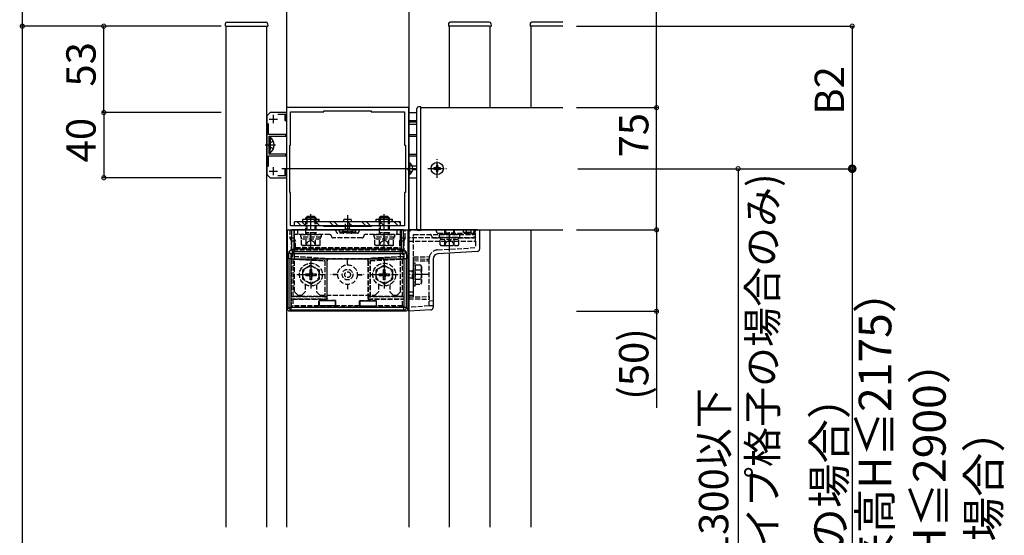
# Model space of a CAD drawing. Extents: x 0 to 2772, y 0 to 4493.
# Drawn here: x 375 to 979, y 3374 to 3690 of the extents above; entities that cross this region are included whole.
import ezdxf

# ---------------------------------------------------------------- set-up
doc = ezdxf.new("R2010")
doc.units = 0
doc.linetypes.add('YCENTER_1', pattern=[13, 10, -1, 1, -1])
doc.linetypes.add('YHIDDEN_1', pattern=[4, 3, -1])
for name, color, linetype in [('YKK_11', 7, 'CONTINUOUS'), ('YKK_12', 2, 'CONTINUOUS'), ('YKK_13', 4, 'CONTINUOUS'), ('YKK_D', 6, 'CONTINUOUS')]:
    doc.layers.add(name, color=color, linetype=linetype)
doc.styles.get("Standard").update_dxf_attribs({"font": 'txt', "bigfont": 'BIGFONT'})

msp = doc.modelspace()

# ---------------------------------------------------------------- linework, layer by layer
at = {"layer": 'YKK_11', "color": 0, "linetype": 'ByBlock', "lineweight": -2}
for p, q in [((614, 3636.26), (539, 3636.26)), ((539, 3636.26), (539, 3561.26)), ((614, 3561.26), (614, 3636.26)), ((529, 3633.26), (527, 3631.26)), ((527, 3631.26), (527, 3595.26)), ((539, 3633.26), (529, 3633.26)), ((533.82, 3632.16), (538, 3632.16)), ((538, 3632.16), (538, 3628.26)), ((539, 3628.26), (539, 3633.26)), ((541.5, 3613.26), (541.5, 3633.76)), ((541.5, 3633.76), (562, 3633.76)), ((562, 3633.76), (562, 3634.26)), ((562, 3634.26), (591, 3634.26)), ((591, 3634.26), (591, 3633.76)), ((591, 3633.76), (611.5, 3633.76)), ((611.5, 3633.76), (611.5, 3613.26)), ((528.1, 3619.86), (528.1, 3626.45)), ((538, 3628.26), (539, 3628.26)), ((538.7, 3619.86), (528.1, 3619.86)), ((528.5, 3613.72), (528.5, 3618.76)), ((528.5, 3618.76), (538.7, 3618.76)), ((538.7, 3618.76), (538.7, 3619.86)), ((528.38, 3613.54), (528.5, 3613.72)), ((528.38, 3612.99), (528.38, 3613.54)), ((528.5, 3612.81), (528.38, 3612.99)), ((528.5, 3607.76), (528.5, 3612.81)), ((541, 3584.26), (541, 3613.26)), ((541, 3613.26), (541.5, 3613.26)), ((611.5, 3613.26), (612, 3613.26)), ((612, 3613.26), (612, 3584.26)), ((528.1, 3600.08), (528.1, 3606.66)), ((528.1, 3606.66), (538.7, 3606.66)), ((538.7, 3607.76), (528.5, 3607.76)), ((538.7, 3606.66), (538.7, 3607.76)), ((527, 3595.26), (529, 3593.26)), ((529, 3593.26), (539, 3593.26)), ((538, 3594.36), (533.82, 3594.36)), ((539, 3598.26), (538, 3598.26)), ((538, 3598.26), (538, 3594.36)), ((539, 3593.26), (539, 3598.26)), ((541.5, 3584.26), (541, 3584.26)), ((541.5, 3563.76), (541.5, 3584.26)), ((612, 3584.26), (611.5, 3584.26)), ((611.5, 3584.26), (611.5, 3563.76)), ((562, 3563.76), (541.5, 3563.76)), ((562, 3563.26), (562, 3563.76)), ((591, 3563.26), (562, 3563.26)), ((591, 3563.26), (562, 3563.26)), ((611.5, 3563.76), (591, 3563.76)), ((591, 3563.76), (591, 3563.26)), ((539, 3561.26), (614, 3561.26))]:
    msp.add_line(p, q, dxfattribs=at)
at = {"layer": 'YKK_11', "color": 2}
for p, q in [((531, 3626.76), (531, 3631.76)), ((528.5, 3629.26), (533.5, 3629.26)), ((531, 3594.76), (531, 3599.76)), ((528.5, 3597.26), (533.5, 3597.26))]:
    msp.add_line(p, q, dxfattribs=at)
at = {"layer": 'YKK_12', "linetype": 'Continuous'}
for p, q in [((539, 3801.26), (539, 3378.76)), ((614, 3801.26), (614, 3378.76)), ((502, 3378.76), (502, 3686.26)), ((502, 3686.26), (527, 3686.26)), ((527, 3378.76), (527, 3686.26)), ((639, 3636.26), (639, 3686.26)), ((664, 3636.26), (664, 3686.26)), ((689, 3636.26), (689, 3686.26)), ((621.5, 3636.26), (708.5, 3636.26)), ((621.5, 3561.26), (708.5, 3561.26)), ((664, 3378.76), (664, 3561.26)), ((689, 3378.76), (689, 3561.26)), ((639, 3378.76), (639, 3546.88))]:
    msp.add_line(p, q, dxfattribs=at)
at = {"layer": 'YKK_12'}
for p, q in [((614, 3633.26), (619, 3633.26)), ((614, 3628.26), (619, 3628.26)), ((614, 3627.58), (619, 3627.58)), ((614, 3626.07), (619, 3626.07)), ((614, 3619.86), (619, 3619.86)), ((614, 3618.76), (619, 3618.76)), ((614, 3607.76), (619, 3607.76)), ((614, 3606.66), (619, 3606.66)), ((616.17, 3600.46), (619, 3600.46)), ((616.79, 3598.76), (536.21, 3598.76)), ((614, 3593.26), (619, 3593.26)), ((616.47, 3598.26), (619, 3598.26)), ((616.5, 3598.94), (619, 3598.94))]:
    msp.add_line(p, q, dxfattribs=at)
at = {"layer": 'YKK_13', "linetype": 'Continuous'}
for p, q in [((501.54, 3686.26), (501.62, 3687.82)), ((501.54, 3686.26), (502.54, 3686.26)), ((502.54, 3686.26), (526.54, 3686.26)), ((502.62, 3688.76), (526.46, 3688.76)), ((526.54, 3686.26), (527.54, 3686.26)), ((527.46, 3687.82), (527.54, 3686.26)), ((638.5, 3687.82), (638.42, 3686.26)), ((639.42, 3686.26), (638.42, 3686.26)), ((663.5, 3686.26), (639.42, 3686.26)), ((663.42, 3688.76), (639.5, 3688.76)), ((663.5, 3686.26), (664.5, 3686.26)), ((664.42, 3687.82), (664.5, 3686.26)), ((688.5, 3687.82), (688.42, 3686.26)), ((689.42, 3686.26), (688.42, 3686.26)), ((708.5, 3686.26), (689.42, 3686.26)), ((708.5, 3688.76), (689.5, 3688.76)), ((619, 3561.76), (619, 3635.76)), ((621.5, 3636.76), (620, 3636.76)), ((621.5, 3560.76), (621.5, 3636.76)), ((528.5, 3618.01), (528.5, 3610.76)), ((528.5, 3618.01), (529.01, 3618.01)), ((529.01, 3618.01), (529.01, 3610.76)), ((528.5, 3608.51), (528.5, 3615.76)), ((529.01, 3608.51), (529.01, 3615.76)), ((528.5, 3608.51), (529.01, 3608.51)), ((630.27, 3599.28), (629.45, 3599.28)), ((629.45, 3599.28), (629.45, 3598.46)), ((631.91, 3600.92), (631.09, 3600.92)), ((631.09, 3600.92), (631.09, 3600.1)), ((631.91, 3600.1), (631.91, 3600.92)), ((633.55, 3599.28), (632.73, 3599.28)), ((633.55, 3598.46), (633.55, 3599.28)), ((629.45, 3598.46), (630.27, 3598.46)), ((631.09, 3597.64), (631.09, 3596.82)), ((631.09, 3596.82), (631.91, 3596.82)), ((631.91, 3596.82), (631.91, 3597.64)), ((632.73, 3598.46), (633.55, 3598.46)), ((609, 3566.26), (544, 3566.26)), ((544, 3563.76), (544, 3566.26)), ((609, 3563.76), (544, 3563.76)), ((545.63, 3566.26), (548.13, 3563.76)), ((548.46, 3566.26), (550.96, 3563.76)), ((549, 3567.76), (559, 3567.76)), ((549, 3566.26), (549, 3567.76)), ((555.45, 3567.76), (559.45, 3563.76)), ((557.77, 3567.76), (559, 3566.54)), ((559, 3566.26), (559, 3567.76)), ((565.43, 3566.26), (567.93, 3563.76)), ((568.26, 3566.26), (570.76, 3563.76)), ((576.75, 3566.26), (579.25, 3563.76)), ((585.23, 3566.26), (587.73, 3563.76)), ((588.06, 3566.26), (590.56, 3563.76)), ((594, 3566.26), (594, 3567.76)), ((594, 3567.76), (604, 3567.76)), ((595.04, 3567.76), (599.04, 3563.76)), ((603.03, 3567.76), (604, 3566.79)), ((604, 3566.26), (604, 3567.76)), ((605.03, 3566.26), (607.53, 3563.76)), ((607.86, 3566.26), (609, 3565.12)), ((609, 3563.76), (609, 3566.26)), ((539.59, 3512.76), (539.59, 3561.26)), ((539.59, 3561.26), (542.16, 3561.26)), ((543.66, 3561.26), (542.16, 3561.26)), ((542.16, 3561.26), (542.16, 3549.42)), ((609.34, 3561.26), (543.66, 3561.26)), ((543.66, 3549.42), (543.66, 3561.26)), ((610.84, 3561.26), (609.34, 3561.26)), ((609.34, 3561.26), (609.34, 3549.42)), ((610.84, 3561.26), (613.41, 3561.26)), ((610.84, 3549.42), (610.84, 3561.26)), ((613.41, 3561.26), (613.41, 3512.76)), ((614, 3561.26), (614, 3512.76)), ((656.09, 3561.26), (614, 3561.26)), ((621.5, 3560.76), (620, 3560.76)), ((656.09, 3561.26), (657.5, 3561.26)), ((657.5, 3561.26), (657.5, 3549.42)), ((542.16, 3549.42), (540.68, 3547.93)), ((542.16, 3549.42), (543.66, 3549.42)), ((542.18, 3546.44), (543.66, 3547.92)), ((610.82, 3546.44), (542.18, 3546.44)), ((543.66, 3547.92), (543.66, 3549.42)), ((609.34, 3549.42), (543.66, 3549.42)), ((543.66, 3547.92), (609.34, 3547.92)), ((609.34, 3547.92), (609.34, 3549.42)), ((609.34, 3549.42), (610.84, 3549.42)), ((609.34, 3547.92), (610.82, 3546.44)), ((612.32, 3547.93), (610.84, 3549.42)), ((656.09, 3547.92), (631.82, 3546.44)), ((540.42, 3543.44), (540.42, 3513.59)), ((541.92, 3543.44), (540.42, 3543.44)), ((541.92, 3543.44), (611.08, 3543.44)), ((541.92, 3513.59), (541.92, 3543.44)), ((612.58, 3543.44), (611.08, 3543.44)), ((611.08, 3543.44), (611.08, 3513.59)), ((612.58, 3513.59), (612.58, 3543.44)), ((629, 3543.44), (629, 3513.59)), ((559, 3517.68), (559, 3514.68)), ((569, 3517.68), (559, 3517.68)), ((569, 3514.68), (559, 3514.68)), ((569, 3517.68), (569, 3514.68)), ((584, 3517.68), (594, 3517.68)), ((584, 3517.68), (584, 3514.68)), ((584, 3514.68), (594, 3514.68)), ((594, 3517.68), (594, 3514.68)), ((540.42, 3513.59), (539.59, 3512.76)), ((540.42, 3513.59), (541.92, 3513.59)), ((541.09, 3511.26), (541.92, 3512.09)), ((611.91, 3511.26), (541.09, 3511.26)), ((611.08, 3513.59), (541.92, 3513.59)), ((541.92, 3512.09), (541.92, 3513.59)), ((541.92, 3512.09), (611.08, 3512.09)), ((611.08, 3512.09), (611.08, 3513.59)), ((612.58, 3513.59), (611.08, 3513.59)), ((611.08, 3512.09), (611.91, 3511.26)), ((613.41, 3512.76), (612.58, 3513.59)), ((614, 3511.26), (614, 3512.76)), ((627.59, 3512.09), (614, 3511.26))]:
    msp.add_line(p, q, dxfattribs=at)
at = {"layer": 'YKK_13', "linetype": 'YCENTER_1'}
for p, q in [((532.39, 3613.26), (525.86, 3613.26)), ((631.5, 3593.12), (631.5, 3604.62)), ((625.75, 3598.87), (637.25, 3598.87)), ((554, 3547.86), (554, 3571.27)), ((576.5, 3570.34), (576.5, 3558.96)), ((599, 3547.86), (599, 3571.27)), ((639, 3547.86), (639, 3561.26)), ((554, 3542.3), (554, 3525.23)), ((599, 3542.3), (599, 3525.23)), ((545.43, 3533.76), (562.57, 3533.76)), ((590.43, 3533.76), (607.57, 3533.76)), ((625.9, 3533.76), (614, 3533.76))]:
    msp.add_line(p, q, dxfattribs=at)
at = {"layer": 'YKK_13', "linetype": 'YHIDDEN_1'}
for p, q in [((528.53, 3614.41), (527.92, 3613.26)), ((528.53, 3612.12), (527.92, 3613.26)), ((531, 3615.61), (528.53, 3614.41)), ((531, 3610.91), (528.53, 3612.12)), ((551, 3559.39), (551, 3567.76)), ((551.54, 3567.76), (551.54, 3559.39)), ((556.46, 3567.76), (556.46, 3559.39)), ((557, 3567.76), (557, 3559.39)), ((575.25, 3561.96), (575.25, 3566.26)), ((577.75, 3561.96), (577.75, 3566.26)), ((596, 3559.39), (596, 3567.76)), ((596.54, 3567.76), (596.54, 3559.39)), ((601.46, 3567.76), (601.46, 3559.39)), ((602, 3567.76), (602, 3559.39)), ((541.09, 3561.26), (541.09, 3556.26)), ((543.6, 3561.26), (543.6, 3556.26)), ((544, 3523.26), (544, 3561.26)), ((544, 3561.26), (609, 3561.26)), ((565.6, 3558.36), (544, 3558.36)), ((546, 3558.36), (546, 3561.26)), ((547.75, 3556.76), (547.75, 3558.36)), ((547.75, 3558.36), (560.25, 3558.36)), ((557, 3559.39), (551, 3559.39)), ((551.2, 3558.45), (551, 3559.39)), ((551.2, 3558.45), (551.54, 3559.39)), ((551.2, 3558.36), (551.2, 3558.45)), ((556.8, 3558.45), (556.46, 3559.39)), ((556.8, 3558.45), (557, 3559.39)), ((556.8, 3558.36), (556.8, 3558.45)), ((560.25, 3558.36), (560.25, 3556.76)), ((582.5, 3559.26), (570.5, 3559.26)), ((571.5, 3559.76), (571.5, 3561.26)), ((571.5, 3559.76), (571.55, 3559.81)), ((573.5, 3559.76), (571.5, 3559.76)), ((571.55, 3559.81), (571.55, 3561.26)), ((571.55, 3559.81), (573.5, 3559.83)), ((573.25, 3560.91), (573.45, 3561.26)), ((573.45, 3561.26), (579.55, 3561.26)), ((573.5, 3559.83), (573.5, 3561.26)), ((573.5, 3559.83), (573.77, 3559.83)), ((573.5, 3559.82), (573.5, 3559.76)), ((573.98, 3560.26), (579.02, 3560.26)), ((574, 3559.76), (574, 3559.26)), ((574.23, 3559.83), (578.77, 3559.83)), ((574.5, 3559.82), (574.5, 3559.76)), ((578.5, 3559.76), (574.5, 3559.76)), ((574.85, 3561.26), (575.25, 3561.96)), ((575.25, 3561.96), (577.75, 3561.96)), ((578.15, 3561.26), (577.75, 3561.96)), ((578.5, 3559.82), (578.5, 3559.76)), ((579, 3559.76), (579, 3559.26)), ((579.23, 3559.83), (579.5, 3559.83)), ((579.5, 3559.83), (579.5, 3561.26)), ((579.5, 3559.83), (581.45, 3559.81)), ((579.5, 3559.82), (579.5, 3559.76)), ((581.5, 3559.76), (579.5, 3559.76)), ((579.55, 3561.26), (579.75, 3560.91)), ((581.45, 3559.81), (581.45, 3561.26)), ((581.45, 3559.81), (581.5, 3559.76)), ((581.5, 3559.76), (581.5, 3561.26)), ((609, 3558.36), (587.4, 3558.36)), ((592.75, 3556.76), (592.75, 3558.36)), ((592.75, 3558.36), (605.25, 3558.36)), ((602, 3559.39), (596, 3559.39)), ((596.2, 3558.45), (596, 3559.39)), ((596.2, 3558.45), (596.54, 3559.39)), ((596.2, 3558.36), (596.2, 3558.45)), ((601.8, 3558.45), (601.46, 3559.39)), ((601.8, 3558.45), (602, 3559.39)), ((601.8, 3558.36), (601.8, 3558.45)), ((605.25, 3558.36), (605.25, 3556.76)), ((607, 3558.36), (607, 3561.26)), ((609, 3523.26), (609, 3561.26)), ((609.4, 3556.26), (609.4, 3561.26)), ((611.91, 3556.26), (611.91, 3561.26)), ((614, 3521.26), (614, 3558.76)), ((616.5, 3561.26), (654, 3561.26)), ((616.9, 3558.36), (654, 3558.36)), ((616.9, 3521.26), (616.9, 3558.36)), ((632, 3559.26), (654, 3559.26)), ((632.75, 3558.36), (632.75, 3556.76)), ((645.25, 3558.36), (632.75, 3558.36)), ((636, 3561.26), (636, 3559.39)), ((636, 3559.39), (642, 3559.39)), ((636.2, 3558.45), (636, 3559.39)), ((636.2, 3558.45), (636.54, 3559.39)), ((636.2, 3558.36), (636.2, 3558.45)), ((636.54, 3561.26), (636.54, 3559.39)), ((641.46, 3561.26), (641.46, 3559.39)), ((641.8, 3558.45), (641.46, 3559.39)), ((641.8, 3558.45), (642, 3559.39)), ((641.8, 3558.36), (641.8, 3558.45)), ((642, 3559.39), (642, 3561.26)), ((645.25, 3556.76), (645.25, 3558.36)), ((647.5, 3559.83), (647.5, 3561.26)), ((647.5, 3559.83), (649.45, 3559.81)), ((647.5, 3559.76), (647.5, 3559.83)), ((647.5, 3559.76), (648.5, 3559.26)), ((648.5, 3559.26), (648.62, 3559.76)), ((648.5, 3559.26), (655, 3559.26)), ((649.45, 3559.81), (649.45, 3561.26)), ((649.45, 3559.81), (655, 3559.76)), ((652, 3561.26), (652, 3558.36)), ((654, 3561.26), (654, 3556.36)), ((655, 3556.26), (655, 3561.26)), ((541.09, 3556.26), (543.6, 3556.26)), ((542.09, 3554.26), (541.09, 3556.26)), ((544.6, 3554.26), (542.09, 3554.26)), ((542.09, 3520.15), (542.09, 3554.26)), ((543.6, 3556.26), (544.6, 3554.26)), ((544.6, 3550.35), (544.6, 3554.26)), ((560.25, 3556.76), (547.75, 3556.76)), ((559.77, 3555.56), (548.23, 3555.56)), ((548.23, 3552.01), (548.23, 3555.56)), ((549, 3551.56), (548.23, 3552.01)), ((548.3, 3555.56), (548.3, 3556.76)), ((559, 3551.56), (549, 3551.56)), ((550.95, 3551.56), (552.1, 3553.92)), ((551.11, 3552.01), (551.11, 3555.56)), ((552.1, 3553.92), (554, 3554.93)), ((555.9, 3553.92), (554, 3554.93)), ((557.05, 3551.56), (555.9, 3553.92)), ((556.89, 3552.01), (556.89, 3555.56)), ((559, 3551.56), (559.77, 3552.01)), ((559.7, 3556.76), (559.7, 3555.56)), ((559.77, 3552.01), (559.77, 3555.56)), ((585.4, 3556.36), (567.6, 3556.36)), ((605.25, 3556.76), (592.75, 3556.76)), ((604.77, 3555.56), (593.23, 3555.56)), ((593.23, 3552.01), (593.23, 3555.56)), ((594, 3551.56), (593.23, 3552.01)), ((593.3, 3555.56), (593.3, 3556.76)), ((604, 3551.56), (594, 3551.56)), ((595.95, 3551.56), (597.1, 3553.92)), ((596.11, 3552.01), (596.11, 3555.56)), ((597.1, 3553.92), (599, 3554.93)), ((600.9, 3553.92), (599, 3554.93)), ((602.05, 3551.56), (600.9, 3553.92)), ((601.89, 3552.01), (601.89, 3555.56)), ((604, 3551.56), (604.77, 3552.01)), ((604.7, 3556.76), (604.7, 3555.56)), ((604.77, 3552.01), (604.77, 3555.56)), ((608.4, 3554.26), (609.4, 3556.26)), ((610.91, 3554.26), (608.4, 3554.26)), ((608.4, 3554.26), (608.4, 3550.35)), ((609.4, 3556.26), (611.91, 3556.26)), ((611.91, 3556.26), (610.91, 3554.26)), ((610.91, 3554.26), (610.91, 3520.15)), ((655, 3556.26), (614, 3556.26)), ((614, 3554.26), (655, 3554.26)), ((629.1, 3556.36), (633.3, 3556.36)), ((632.75, 3556.76), (645.25, 3556.76)), ((633.23, 3555.56), (644.77, 3555.56)), ((633.23, 3552.01), (633.23, 3555.56)), ((634, 3551.56), (633.23, 3552.01)), ((633.3, 3556.76), (633.3, 3555.56)), ((634, 3551.56), (644, 3551.56)), ((635.95, 3551.56), (637.1, 3553.92)), ((636.11, 3552.01), (636.11, 3555.56)), ((637.1, 3553.92), (639, 3554.93)), ((640.9, 3553.92), (639, 3554.93)), ((642.05, 3551.56), (640.9, 3553.92)), ((641.89, 3552.01), (641.89, 3555.56)), ((644, 3551.56), (644.77, 3552.01)), ((644.7, 3555.56), (644.7, 3556.76)), ((644.7, 3556.36), (654, 3556.36)), ((644.77, 3552.01), (644.77, 3555.56)), ((655, 3554.26), (655, 3556.26)), ((655, 3554.26), (655, 3550.35)), ((542.27, 3544.74), (542.86, 3544.79)), ((562.58, 3543.76), (542.86, 3544.79)), ((544.6, 3550.35), (543.17, 3548.93)), ((543.17, 3548.93), (609.83, 3548.93)), ((544.6, 3550.35), (608.4, 3550.35)), ((610.14, 3544.79), (590.42, 3543.76)), ((609.83, 3548.93), (608.4, 3550.35)), ((610.73, 3544.74), (610.14, 3544.79)), ((617, 3544.74), (626.67, 3544.79)), ((631.66, 3548.93), (655, 3550.35)), ((562.5, 3543.68), (542.27, 3544.74)), ((542.27, 3543.41), (542.27, 3544.74)), ((542.27, 3543.41), (542.85, 3543.29)), ((542.27, 3543.41), (562.58, 3542.34)), ((542.85, 3543.29), (562.5, 3542.26)), ((542.85, 3543.29), (542.85, 3520.26)), ((554, 3539.51), (549, 3536.63)), ((554, 3539.51), (559, 3536.63)), ((562.5, 3543.68), (562.58, 3543.76)), ((562.58, 3542.34), (562.5, 3542.26)), ((562.5, 3542.26), (562.5, 3520.26)), ((562.58, 3543.76), (563.43, 3543.44)), ((562.58, 3542.34), (562.58, 3520.18)), ((589.57, 3543.44), (563.43, 3543.44)), ((564, 3542.26), (563.92, 3542.18)), ((563.92, 3520.18), (563.92, 3542.18)), ((564, 3518.76), (564, 3542.26)), ((576.45, 3539.76), (576.45, 3543.76)), ((576.45, 3543.76), (576.55, 3543.76)), ((576.55, 3539.76), (576.55, 3543.76)), ((589, 3542.26), (589, 3518.76)), ((589.08, 3542.18), (589, 3542.26)), ((589.08, 3542.18), (589.08, 3520.18)), ((589.57, 3543.44), (590.42, 3543.76)), ((590.42, 3543.76), (590.5, 3543.68)), ((590.42, 3542.34), (610.73, 3543.41)), ((590.42, 3542.34), (590.5, 3542.26)), ((590.42, 3520.18), (590.42, 3542.34)), ((610.73, 3544.74), (590.5, 3543.68)), ((590.5, 3542.26), (610.15, 3543.29)), ((590.5, 3520.26), (590.5, 3542.26)), ((599, 3539.51), (594, 3536.63)), ((599, 3539.51), (604, 3536.63)), ((610.73, 3543.41), (610.15, 3543.29)), ((610.15, 3520.26), (610.15, 3543.29)), ((610.73, 3543.41), (610.73, 3544.74)), ((616.9, 3526.76), (616.9, 3540.76)), ((617.9, 3540.76), (616.9, 3540.76)), ((617, 3543.41), (617, 3544.74)), ((617, 3542.34), (617, 3543.41)), ((617, 3543.41), (626.5, 3543.29)), ((617, 3542.34), (626.5, 3542.26)), ((617, 3520.18), (617, 3542.34)), ((617.9, 3526.76), (617.9, 3540.76)), ((621.47, 3539.51), (617.9, 3539.51)), ((617.9, 3539.51), (617.9, 3528.01)), ((621.9, 3538.76), (621.47, 3539.51)), ((621.9, 3538.76), (621.9, 3528.76)), ((626.5, 3543.44), (626.51, 3543.76)), ((626.5, 3543.29), (626.5, 3543.44)), ((626.5, 3520.26), (626.5, 3543.29)), ((549, 3530.9), (549, 3536.63)), ((550.85, 3534.26), (552.5, 3534.26)), ((550.85, 3533.26), (550.85, 3534.26)), ((550.85, 3533.26), (552.5, 3533.26)), ((553.5, 3535.26), (553.5, 3536.91)), ((553.5, 3536.91), (554.5, 3536.91)), ((554.5, 3535.26), (554.5, 3536.91)), ((555.5, 3534.26), (557.15, 3534.26)), ((555.5, 3533.26), (557.15, 3533.26)), ((557.15, 3534.26), (557.15, 3533.26)), ((559, 3536.63), (559, 3530.9)), ((570.5, 3533.81), (566.5, 3533.81)), ((566.5, 3533.71), (566.5, 3533.81)), ((570.5, 3533.71), (566.5, 3533.71)), ((582.5, 3533.81), (586.5, 3533.81)), ((582.5, 3533.71), (586.5, 3533.71)), ((586.5, 3533.71), (586.5, 3533.81)), ((594, 3530.9), (594, 3536.63)), ((595.85, 3534.26), (597.5, 3534.26)), ((595.85, 3533.26), (595.85, 3534.26)), ((595.85, 3533.26), (597.5, 3533.26)), ((598.5, 3535.26), (598.5, 3536.91)), ((598.5, 3536.91), (599.5, 3536.91)), ((599.5, 3535.26), (599.5, 3536.91)), ((600.5, 3534.26), (602.15, 3534.26)), ((600.5, 3533.26), (602.15, 3533.26)), ((602.15, 3534.26), (602.15, 3533.26)), ((604, 3536.63), (604, 3530.9)), ((614, 3536.01), (616.4, 3536.01)), ((616.4, 3531.16), (616.4, 3536.36)), ((616.9, 3536.36), (616.4, 3536.36)), ((617.9, 3536.65), (621.45, 3536.65)), ((554, 3528.01), (549, 3530.9)), ((550.5, 3527.7), (550.5, 3523.26)), ((553.5, 3530.61), (553.5, 3532.26)), ((554.5, 3530.61), (553.5, 3530.61)), ((554, 3528.01), (559, 3530.9)), ((554.5, 3530.61), (554.5, 3532.26)), ((557.5, 3527.7), (557.5, 3523.26)), ((576.45, 3527.76), (576.45, 3523.76)), ((576.55, 3527.76), (576.55, 3523.76)), ((599, 3528.01), (594, 3530.9)), ((595.5, 3527.7), (595.5, 3523.26)), ((598.5, 3530.61), (598.5, 3532.26)), ((599.5, 3530.61), (598.5, 3530.61)), ((599, 3528.01), (604, 3530.9)), ((599.5, 3530.61), (599.5, 3532.26)), ((602.5, 3527.7), (602.5, 3523.26)), ((616.4, 3531.51), (614, 3531.51)), ((616.9, 3531.16), (616.4, 3531.16)), ((617.9, 3526.76), (616.9, 3526.76)), ((617.9, 3530.88), (621.45, 3530.88)), ((617.9, 3528.01), (621.47, 3528.01)), ((621.9, 3528.76), (621.47, 3528.01)), ((546, 3521.26), (544, 3523.26)), ((546, 3521.26), (548.5, 3521.26)), ((548.5, 3521.26), (550.5, 3523.26)), ((559.5, 3521.26), (557.5, 3523.26)), ((559.5, 3521.26), (593.5, 3521.26)), ((576.45, 3523.76), (576.55, 3523.76)), ((593.5, 3521.26), (595.5, 3523.26)), ((604.5, 3521.26), (602.5, 3523.26)), ((604.5, 3521.26), (607, 3521.26)), ((607, 3521.26), (609, 3523.26)), ((614, 3523.26), (616.9, 3523.26)), ((614, 3521.26), (616.9, 3521.26)), ((542.09, 3520.15), (542.85, 3520.26)), ((563.89, 3520.15), (542.09, 3520.15)), ((542.09, 3518.87), (542.85, 3518.76)), ((542.09, 3513.76), (542.09, 3518.87)), ((542.09, 3518.87), (563.89, 3518.87)), ((562.5, 3520.26), (542.85, 3520.26)), ((542.85, 3518.76), (542.85, 3514.53)), ((542.85, 3518.76), (564, 3518.76)), ((558.85, 3517.83), (559, 3517.68)), ((569.15, 3517.83), (558.85, 3517.83)), ((558.85, 3514.53), (558.85, 3517.83)), ((559, 3514.68), (558.85, 3514.53)), ((562.58, 3520.18), (562.5, 3520.26)), ((562.58, 3520.18), (563.92, 3520.18)), ((563.92, 3520.18), (563.89, 3520.15)), ((563.89, 3518.87), (563.89, 3520.15)), ((563.89, 3518.87), (564, 3518.76)), ((569.15, 3517.83), (569, 3517.68)), ((569, 3514.68), (569.15, 3514.53)), ((569.15, 3514.53), (569.15, 3517.83)), ((583.85, 3517.83), (584, 3517.68)), ((583.85, 3517.83), (594.15, 3517.83)), ((583.85, 3514.53), (583.85, 3517.83)), ((584, 3514.68), (583.85, 3514.53)), ((589.11, 3518.87), (589, 3518.76)), ((589, 3518.76), (610.15, 3518.76)), ((589.11, 3520.15), (589.08, 3520.18)), ((589.08, 3520.18), (590.42, 3520.18)), ((610.91, 3520.15), (589.11, 3520.15)), ((589.11, 3520.15), (589.11, 3518.87)), ((589.11, 3518.87), (610.91, 3518.87)), ((590.42, 3520.18), (590.5, 3520.26)), ((610.15, 3520.26), (590.5, 3520.26)), ((594.15, 3517.83), (594, 3517.68)), ((594, 3514.68), (594.15, 3514.53)), ((594.15, 3514.53), (594.15, 3517.83)), ((610.91, 3520.15), (610.15, 3520.26)), ((610.91, 3518.87), (610.15, 3518.76)), ((610.15, 3514.53), (610.15, 3518.76)), ((610.91, 3518.87), (610.91, 3513.76)), ((614, 3520.15), (626.5, 3520.26)), ((614, 3518.87), (626.5, 3518.76)), ((626.5, 3520.26), (626.5, 3518.76)), ((626.5, 3514.53), (626.5, 3518.76)), ((626.5, 3517.83), (629, 3517.68)), ((629, 3514.68), (626.5, 3514.53)), ((542.09, 3513.76), (542.85, 3514.53)), ((610.91, 3513.76), (542.09, 3513.76)), ((558.85, 3514.53), (542.85, 3514.53)), ((583.85, 3514.53), (569.15, 3514.53)), ((610.15, 3514.53), (594.15, 3514.53)), ((610.15, 3514.53), (610.91, 3513.76)), ((626.5, 3514.53), (614, 3513.76))]:
    msp.add_line(p, q, dxfattribs=at)
at = {"layer": 'YKK_13'}
for p, q in [((614.15, 3599.91), (613.54, 3598.76)), ((614.51, 3602.51), (614, 3602.51)), ((614, 3602.51), (614, 3595.01)), ((616.01, 3600.81), (614.15, 3599.91)), ((614.51, 3602.51), (614.51, 3595.01)), ((614.15, 3597.62), (613.54, 3598.76)), ((614.51, 3595.01), (614, 3595.01)), ((616.01, 3596.71), (614.15, 3597.62)), ((551, 3568.56), (552, 3569.56)), ((551.54, 3569.1), (551.54, 3567.76)), ((552, 3569.56), (556, 3569.56)), ((557, 3568.56), (556, 3569.56)), ((556.46, 3569.1), (556.46, 3567.76)), ((596, 3568.56), (597, 3569.56)), ((596.54, 3569.1), (596.54, 3567.76)), ((597, 3569.56), (601, 3569.56)), ((602, 3568.56), (601, 3569.56)), ((601.46, 3569.1), (601.46, 3567.76)), ((551, 3567.76), (551, 3568.56)), ((557, 3568.56), (551, 3568.56)), ((557, 3568.56), (557, 3567.76)), ((578.8, 3566.26), (574.2, 3566.26)), ((574.24, 3567.76), (578.8, 3567.76)), ((596, 3567.76), (596, 3568.56)), ((602, 3568.56), (596, 3568.56)), ((602, 3568.56), (602, 3567.76)), ((541.5, 3560.76), (541.5, 3561.26))]:
    msp.add_line(p, q, dxfattribs=at)
at = {"layer": 'YKK_13', "linetype": 'YHIDDEN_1', "extrusion": (0, 0, -1), "flags": 128}
for points in [[(-573.5, 3559.82), (-573.51, 3559.82), (-573.53, 3559.82), (-573.57, 3559.83), (-573.62, 3559.83), (-573.69, 3559.83), (-573.77, 3559.83)], [(-574, 3559.76), (-573.92, 3559.77), (-573.84, 3559.79), (-573.77, 3559.83)], [(-574.23, 3559.83), (-574.16, 3559.79), (-574.08, 3559.77), (-574, 3559.76)], [(-574.23, 3559.83), (-574.31, 3559.83), (-574.38, 3559.83), (-574.43, 3559.83), (-574.47, 3559.82), (-574.49, 3559.82), (-574.5, 3559.82)], [(-578.5, 3559.82), (-578.51, 3559.82), (-578.53, 3559.82), (-578.57, 3559.83), (-578.62, 3559.83), (-578.69, 3559.83), (-578.77, 3559.83)], [(-579, 3559.76), (-578.92, 3559.77), (-578.84, 3559.79), (-578.77, 3559.83)], [(-579.23, 3559.83), (-579.16, 3559.79), (-579.08, 3559.77), (-579, 3559.76)], [(-579.23, 3559.83), (-579.31, 3559.83), (-579.38, 3559.83), (-579.43, 3559.83), (-579.47, 3559.82), (-579.49, 3559.82), (-579.5, 3559.82)], [(-542.86, 3544.79), (-542.88, 3545.73), (-542.91, 3546.59), (-542.95, 3547.34), (-543, 3547.97), (-543.05, 3548.46), (-543.11, 3548.78), (-543.17, 3548.93)], [(-609.83, 3548.93), (-609.89, 3548.78), (-609.95, 3548.46), (-610, 3547.97), (-610.05, 3547.34), (-610.09, 3546.59), (-610.12, 3545.73), (-610.14, 3544.79)], [(-562.5, 3543.68), (-562.78, 3543.64), (-563.05, 3543.55), (-563.29, 3543.4), (-563.51, 3543.22), (-563.68, 3542.99), (-563.81, 3542.74), (-563.89, 3542.47), (-563.92, 3542.18)], [(-563.43, 3543.44), (-563.63, 3543.25), (-563.79, 3543.03), (-563.9, 3542.79), (-563.98, 3542.53), (-564, 3542.26)], [(-589, 3542.26), (-589.02, 3542.53), (-589.1, 3542.79), (-589.21, 3543.03), (-589.37, 3543.25), (-589.57, 3543.44)], [(-589.08, 3542.18), (-589.11, 3542.47), (-589.19, 3542.74), (-589.32, 3542.99), (-589.49, 3543.22), (-589.71, 3543.4), (-589.95, 3543.55), (-590.22, 3543.64), (-590.5, 3543.68)]]:
    msp.add_lwpolyline(points, dxfattribs=at)
at = {"layer": 'YKK_13', "linetype": 'Continuous', "extrusion": (0, 0, -1), "flags": 128}
for points in [[(-540.42, 3543.44), (-540.43, 3544.29), (-540.44, 3545.1), (-540.46, 3545.86), (-540.5, 3546.52), (-540.53, 3547.09), (-540.58, 3547.52), (-540.63, 3547.8), (-540.68, 3547.93)], [(-541.92, 3543.44), (-541.92, 3544), (-541.94, 3544.55), (-541.96, 3545.05), (-541.99, 3545.5), (-542.03, 3545.87), (-542.08, 3546.16), (-542.13, 3546.35), (-542.18, 3546.44)], [(-610.82, 3546.44), (-610.87, 3546.35), (-610.92, 3546.16), (-610.97, 3545.87), (-611.01, 3545.5), (-611.04, 3545.05), (-611.06, 3544.55), (-611.08, 3544), (-611.08, 3543.44)], [(-612.32, 3547.93), (-612.37, 3547.8), (-612.42, 3547.52), (-612.47, 3547.09), (-612.5, 3546.52), (-612.54, 3545.86), (-612.56, 3545.1), (-612.57, 3544.29), (-612.58, 3543.44)], [(-541.09, 3511.26), (-540.79, 3511.29), (-540.51, 3511.38), (-540.25, 3511.52), (-540.03, 3511.7), (-539.84, 3511.93), (-539.7, 3512.19), (-539.62, 3512.47), (-539.59, 3512.76)], [(-613.41, 3512.76), (-613.38, 3512.47), (-613.3, 3512.19), (-613.16, 3511.93), (-612.97, 3511.7), (-612.75, 3511.52), (-612.49, 3511.38), (-612.21, 3511.29), (-611.91, 3511.26)]]:
    msp.add_lwpolyline(points, dxfattribs=at)
at = {"layer": 'YKK_13', "linetype": 'Continuous'}
msp.add_circle((631.5, 3598.87), 3.75, dxfattribs=at)
at = {"layer": 'YKK_13', "linetype": 'YHIDDEN_1'}
for centre, radius in [((554, 3533.76), 7), ((554, 3533.76), 5), ((576.5, 3533.76), 6), ((599, 3533.76), 7), ((599, 3533.76), 5), ((576.5, 3533.76), 3.25), ((576.5, 3533.76), 1.77)]:
    msp.add_circle(centre, radius, dxfattribs=at)
at = {"layer": 'YKK_13', "linetype": 'Continuous'}
for centre, radius, start, end in [((502.62, 3687.76), 1, 90, 177), ((526.46, 3687.76), 1, 3, 90), ((639.5, 3687.76), 1, 90, 177), ((663.42, 3687.76), 1, 3, 90), ((689.5, 3687.76), 1, 90, 177), ((620, 3635.76), 1, 90, 180), ((525.73, 3613.26), 5.77, 304.65097, 55.34903), ((630.27, 3600.1), 0.82, 270, 0), ((632.73, 3600.1), 0.82, 180, 270), ((630.27, 3597.64), 0.82, 0, 90), ((632.73, 3597.64), 0.82, 90, 180), ((620, 3561.76), 1, 180, 270), ((542.18, 3547.94), 1.5, 180.24971, 269.75029), ((543.67, 3549.42), 1.5, 180.24971, 269.75029), ((609.33, 3549.42), 1.5, 270.24971, 359.75029), ((610.82, 3547.94), 1.5, 270.24971, 359.75029), ((632, 3543.44), 3, 93.5, 180), ((656, 3549.42), 1.5, 273.5, 0), ((541.92, 3513.6), 1.5, 180.24971, 269.75029), ((611.08, 3513.6), 1.5, 270.24971, 359.75029), ((627.5, 3513.59), 1.5, 273.5, 0)]:
    msp.add_arc(centre, radius, start, end, dxfattribs=at)
at = {"layer": 'YKK_13'}
for centre, radius, start, end in [((611.97, 3598.76), 4.53, 304.06671, 55.93329), ((575.5, 3567.01), 1.5, 150.00006, 209.99994), ((577.5, 3567.01), 1.5, 330.00006, 29.99994)]:
    msp.add_arc(centre, radius, start, end, dxfattribs=at)
at = {"layer": 'YKK_13', "linetype": 'YHIDDEN_1'}
for centre, radius, start, end in [((565.6, 3557.36), 1, 0, 90), ((567.6, 3557.36), 1, 180, 270), ((568.5, 3560.26), 1, 0, 90), ((570.5, 3560.26), 1, 180, 270), ((576.5, 3563.83), 4.37, 221.91164, 234.76774), ((574, 3559.76), 0.5, 180, 270), ((574, 3559.76), 0.5, 270, 0), ((579, 3559.76), 0.5, 180, 270), ((579, 3559.76), 0.5, 270, 0), ((576.5, 3563.83), 4.37, 305.23243, 318.08863), ((582.5, 3560.26), 1, 270, 0), ((584.5, 3560.26), 1, 90, 180), ((585.4, 3557.36), 1, 270, 0), ((587.4, 3557.36), 1, 90, 180), ((616.5, 3558.76), 2.5, 90, 180), ((627.1, 3557.36), 1, 0, 90), ((629.1, 3557.36), 1, 180, 270), ((630, 3560.26), 1, 0, 90), ((632, 3560.26), 1, 180, 270), ((549.67, 3554.12), 2.56, 235.61708, 304.38292), ((554, 3561.12), 9.55, 252.41276, 287.58724), ((558.33, 3554.12), 2.56, 235.61708, 304.38292), ((594.67, 3554.12), 2.56, 235.61708, 304.38292), ((599, 3561.12), 9.55, 252.41276, 287.58724), ((603.33, 3554.12), 2.56, 235.61708, 304.38292), ((634.67, 3554.12), 2.56, 235.61708, 304.38292), ((639, 3561.12), 9.55, 252.41276, 287.58724), ((643.33, 3554.12), 2.56, 235.61708, 304.38292), ((632, 3543.44), 5.5, 165.71245, 176.63583), ((632, 3543.44), 5.5, 93.5, 165.71245), ((619.34, 3538.09), 2.56, 325.61575, 33.74822), ((552.5, 3535.26), 1, 270, 0), ((552.5, 3532.26), 1, 0, 90), ((555.5, 3535.26), 1, 180, 270), ((555.5, 3532.26), 1, 90, 180), ((597.5, 3535.26), 1, 270, 0), ((597.5, 3532.26), 1, 0, 90), ((600.5, 3535.26), 1, 180, 270), ((600.5, 3532.26), 1, 90, 180), ((612.35, 3533.76), 9.55, 342.41205, 17.58795), ((619.34, 3529.43), 2.56, 326.25178, 34.38425)]:
    msp.add_arc(centre, radius, start, end, dxfattribs=at)
at = {"layer": 'YKK_D'}
for p, q in [((377, 3806.26), (377, 3686.26)), ((766, 3636.26), (766, 3806.26)), ((499, 3686.26), (376, 3686.26)), ((499, 3686.26), (376, 3686.26)), ((377, 3686.26), (377, 2706.26)), ((499, 3686.26), (426, 3686.26)), ((427, 3633.26), (427, 3686.26)), ((717, 3686.26), (887, 3686.26)), ((886, 3686.26), (886, 3598.76)), ((717, 3636.26), (767, 3636.26)), ((717, 3636.26), (767, 3636.26)), ((766, 3561.26), (766, 3636.26)), ((499, 3633.26), (426, 3633.26)), ((499, 3633.26), (426, 3633.26)), ((427, 3633.26), (427, 3593.26)), ((499, 3593.26), (426, 3593.26)), ((717.79, 3598.76), (887, 3598.76)), ((717.79, 3598.76), (817, 3598.76)), ((717.79, 3598.76), (887, 3598.76)), ((816, 3598.76), (816, 3198.87)), ((886, 3598.76), (886, 2793.76)), ((717, 3561.26), (767, 3561.26)), ((717, 3561.26), (767, 3561.26)), ((766, 3561.26), (766, 3511.26)), ((717, 3511.26), (767, 3511.26)), ((766, 3511.26), (766, 3452))]:
    msp.add_line(p, q, dxfattribs=at)
at = {"layer": 'YKK_D', "linetype": 'ByBlock'}
for points, const_width in [([(377, 3685.94, 1), (377, 3686.58, 1)], 2.55), ([(377, 3686.58, 1), (377, 3685.94, 1)], 2.55), ([(427, 3685.94, 1), (427, 3686.58, 1)], 2.55), ([(886, 3685.94, 1), (886, 3686.58, 1)], 2.55), ([(766, 3635.94, 1), (766, 3636.58, 1)], 2.55), ([(766, 3636.58, 1), (766, 3635.94, 1)], 2.55), ([(427, 3632.94, 1), (427, 3633.58, 1)], 2.55), ([(427, 3633.58, 1), (427, 3632.94, 1)], 2.55), ([(816, 3598.44, 1), (816, 3599.08, 1)], 2.55), ([(886, 3598.23, 1), (886, 3599.29, 1)], 4.25), ([(886, 3599.08, 1), (886, 3598.44, 1)], 2.55), ([(427, 3593.58, 1), (427, 3592.94, 1)], 2.55), ([(766, 3561.58, 1), (766, 3560.94, 1)], 2.55), ([(766, 3560.94, 1), (766, 3561.58, 1)], 2.55), ([(766, 3511.58, 1), (766, 3510.94, 1)], 2.55)]:
    msp.add_lwpolyline(points, format="xyb", close=True, dxfattribs=dict(at, const_width=const_width))

# ---------------------------------------------------------------- texts
at = {"layer": 'YKK_D'}
for s, height, p in [('53', 18, (422, 3649.2)), ('B2', 18, (881, 3631.95)), ('75', 18, (761, 3605.7)), ('40', 18, (422, 3602.7)), ('(ストライプ格子の場合のみ)', 18, (840, 3284.58)), ('h=格子出来高H-175（格子出来高H≦2175）', 20, (910, 2995.73)), ('(50)', 18, (761, 3457)), ('h=2000（2175＜格子出来高H≦2900）', 20, (943.33, 3014.93)), ('1300以下', 18, (810, 3360.42)), ('h≦2600（ストライプ格子の場合）', 20, (882, 3040.53)), ('（細・太・台形格子の場合）', 20, (976.67, 3097.11))]:
    msp.add_text(s, height=height, rotation=90, dxfattribs=at).set_placement(p)

doc.saveas('drawing.dxf')
